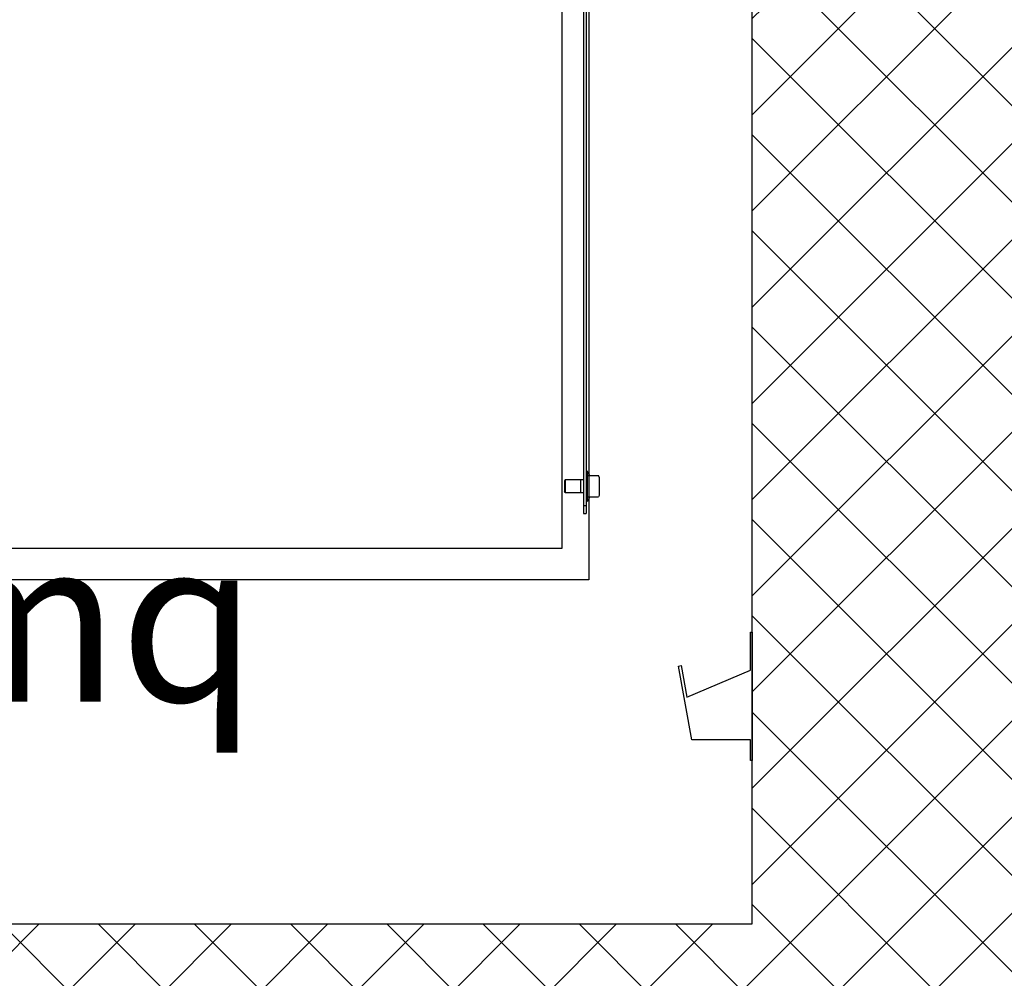
# Model space of a CAD drawing. Extents: x -1009 to -893, y 582 to 1020.
# Drawn here: x -938 to -937, y 732 to 733 of the extents above; entities that cross this region are included whole.
import ezdxf

# ---------------------------------------------------------------- set-up
doc = ezdxf.new("R2010")
doc.units = 0
doc.linetypes.add('CONTINUA', pattern=[0])
doc.layers.get('0').update_dxf_attribs({"linetype": 'CONTINUOUS'})
for name, color, linetype in [('TC_ASCENSORI', 4, 'CONTINUOUS'), ('TC_RETINI', 251, 'CONTINUA'), ('TC_SETTI', 7, 'CONTINUOUS'), ('TC_SUP UTILE', 2, 'CONTINUOUS')]:
    doc.layers.add(name, color=color, linetype=linetype)
doc.styles.add('ARIAL', font='ARIAL.TTF')

# ---------------------------------------------------------------- blocks, each defined once
blk = doc.blocks.new('A$C59D6080C')
at = {"color": 252, "linetype": 'Continuous'}
for p, q in [((2048.5, 2000), (2048.5, 1980.8)), ((2050, 2000), (2048.5, 2000)), ((2050, 1882), (2050, 2000)), ((1994.5, 1980.8), (1982.38, 1913.13)), ((2048.5, 1980.8), (1994.5, 1980.8)), ((1984.75, 1912.71), (1989.97, 1941.84)), ((1989.97, 1941.84), (2048.5, 1917)), ((1982.38, 1913.13), (1984.75, 1912.71)), ((2048.5, 1917), (2048.5, 1882)), ((2048.5, 1882), (2050, 1882))]:
    blk.add_line(p, q, dxfattribs=at)
at = {"color": 252}
for p, q in [((1900, 1834), (350, 1834)), ((1900, 205), (1900, 1834)), ((1875, 1805), (375, 1805)), ((1875, 205), (1875, 1805)), ((1895, 973), (1895, 1773)), ((1895, 1773), (1897.5, 1773)), ((1897.5, 973), (1897.5, 1773)), ((1895, 1765.54), (1897.5, 1765.54)), ((1898.32, 1762), (1897.5, 1762)), ((1898.32, 1734), (1898.32, 1762)), ((1900.74, 1757.81), (1898.32, 1762)), ((1898.32, 1757.81), (1908.74, 1757.81)), ((1909.5, 1756.5), (1908.74, 1757.81)), ((1909.5, 1739.5), (1909.5, 1756.5)), ((1878.12, 1754), (1877.5, 1752.92)), ((1877.5, 1743.08), (1877.5, 1752.92)), ((1877.5, 1743.08), (1877.5, 1752.92)), ((1878.12, 1742), (1878.12, 1754)), ((1892.2, 1754), (1878.12, 1754)), ((1892.2, 1742), (1892.2, 1754)), ((1892.2, 1742), (1892.2, 1754)), ((1895, 1754), (1892.2, 1754)), ((1878.12, 1742), (1877.5, 1743.08)), ((1892.2, 1742), (1878.12, 1742)), ((1895, 1742), (1892.2, 1742)), ((1900.74, 1738.19), (1898.32, 1734)), ((1898.32, 1738.19), (1908.74, 1738.19)), ((1909.5, 1739.5), (1908.74, 1738.19)), ((1898.32, 1734), (1897.5, 1734))]:
    blk.add_line(p, q, dxfattribs=at)

msp = doc.modelspace()

# ---------------------------------------------------------------- hatches: boundary and pattern name
at = {"layer": 'TC_RETINI'}
h = msp.add_hatch(dxfattribs=at)
h.set_pattern_fill('ANSI37', color=256, scale=0.5, style=0)
h.set_pattern_definition([(45, (0, 0), (-0.0441941738, 0.0441941738), []), (135, (0, 0), (-0.0441941738, -0.0441941738), [])])
h.paths.add_polyline_path([(-934.83175, 734.41109), (-935.55675, 734.41109), (-935.55675, 734.11109), (-935.13175, 734.11109), (-935.13175, 731.96109), (-937.18175, 731.96109), (-937.18175, 734.11109), (-936.75675, 734.11109), (-936.75675, 734.41109), (-937.90675, 734.41109), (-937.90675, 734.11109), (-937.82765, 734.11109), (-937.48175, 734.11109), (-937.48175, 731.96109), (-939.53175, 731.96109), (-939.53175, 734.11109), (-939.10675, 734.11109), (-939.10675, 734.41109), (-939.83175, 734.41109), (-939.83175, 731.66109), (-934.83175, 731.66109)])

# ---------------------------------------------------------------- linework, layer by layer
at = {"layer": 'TC_SETTI'}
for p, q in [((-937.48175, 731.96109), (-937.48175, 734.11109)), ((-939.53175, 731.96109), (-937.48175, 731.96109))]:
    msp.add_line(p, q, dxfattribs=at)

# ---------------------------------------------------------------- block references
at = {"layer": 'TC_ASCENSORI', "xscale": -0.001, "yscale": 0.001, "zscale": 0.001, "rotation": 180}
msp.add_blockref('A$C59D6080C', (-939.53175, 734.11109), dxfattribs=at)

# ---------------------------------------------------------------- texts
at = {"layer": 'TC_SUP UTILE', "style": 'ARIAL'}
msp.add_text('SA = 4.40 mq', height=0.15, dxfattribs=at).set_placement((-939.1474, 732.16537))

doc.saveas('drawing.dxf')
